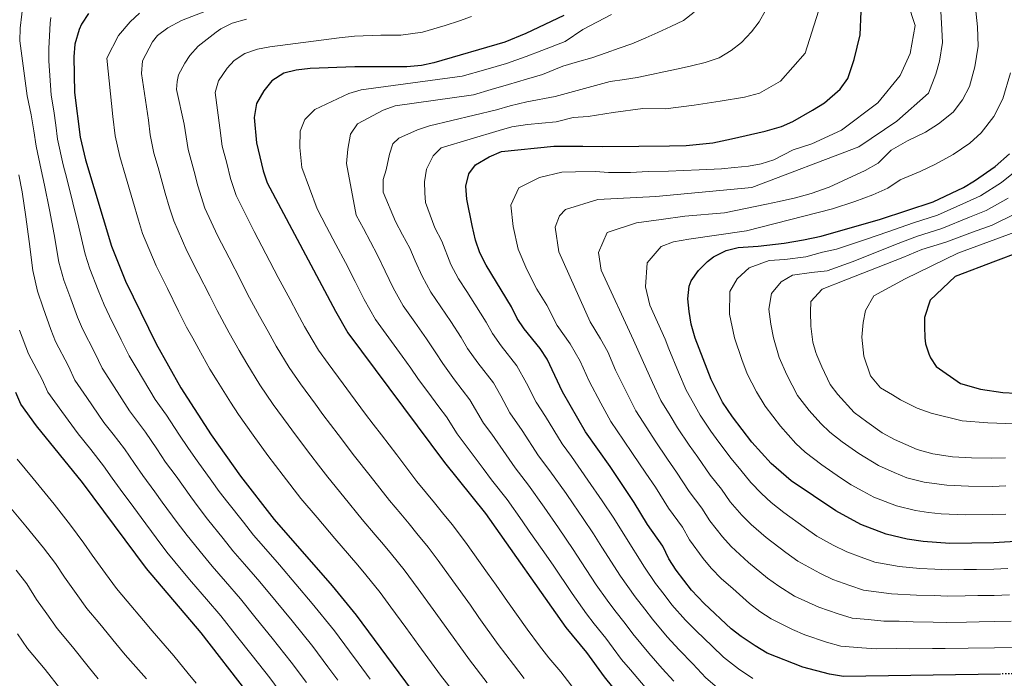
# Model space of a CAD drawing. Units: metres. Extents: x 596495 to 599915, y 4780012 to 4782374.
# Drawn here: x 597734 to 598125, y 4781745 to 4782006 of the extents above; entities that cross this region are included whole.
import ezdxf

# ---------------------------------------------------------------- set-up
doc = ezdxf.new("R2010")
doc.units = ezdxf.units.M
doc.header["$MEASUREMENT"] = 0
doc.linetypes.add('DGN Style 5', pattern=[1.217945, 0.521977, -0.695969])
for name, color, linetype, lineweight in [('Curva de nivel directora', 30, 'Continuous', 30), ('Curva de nivel directora no vista', 30, 'DGN Style 5', 30), ('Curva de nivel intermedia', 30, 'Continuous', 0)]:
    doc.layers.add(name, color=color, linetype=linetype, lineweight=lineweight)

msp = doc.modelspace()

# ---------------------------------------------------------------- linework, layer by layer
at = {"layer": 'Curva de nivel directora', "color": 30, "linetype": 'Continuous', "lineweight": 30, "flags": 128}
for points, elevation in [([(598123.03, 4781747.02), (598060.71, 4781746.01), (598055.15, 4781746.9), (598044.69, 4781749.73), (598030.53, 4781755.34), (598025.7, 4781758.15), (598020.12, 4781761.87), (598016.19, 4781764.96), (598005.43, 4781774.99), (598000.42, 4781780.26), (597994.36, 4781788.25), (597991.52, 4781792.64), (597989.13, 4781797.78), (597983.06, 4781806.3), (597977.73, 4781815.07), (597968.13, 4781829.32), (597958.44, 4781843.02), (597949.31, 4781858.94), (597943.14, 4781871.89), (597940.39, 4781876.05), (597934.11, 4781883.9), (597931.33, 4781888.05), (597929.02, 4781892.61), (597918.99, 4781909.14), (597916.51, 4781914.04), (597914.71, 4781919.12), (597913.41, 4781924.89), (597911.31, 4781935.38), (597910.9, 4781940.49), (597912.17, 4781945.34), (597914.83, 4781948.97), (597920.18, 4781952.17), (597925.08, 4781954.2), (597945.89, 4781956.28), (597957.36, 4781956.39), (597965.09, 4781956.24), (597979.61, 4781956.38), (597991.78, 4781956.5), (597998.33, 4781956.56), (598008.86, 4781957.6), (598016.33, 4781959.31), (598029.65, 4781962.26), (598036.19, 4781964.19), (598040.62, 4781966.11), (598048.53, 4781970.63), (598053.19, 4781973.49), (598059.45, 4781978.94), (598062.46, 4781983.18), (598064.96, 4781990.7), (598067.44, 4782000.55), (598067.81, 4782009.69)], 500), ([(597761.18, 4782009.01), (597758.5, 4782004.79), (597757.54, 4782002.63), (597755.78, 4781996.8), (597755.37, 4781991.82), (597755.74, 4781977.64), (597757.91, 4781959.97), (597760.11, 4781950.93), (597770.33, 4781916.74), (597775.92, 4781902.82), (597788.07, 4781877.94), (597797.84, 4781860.51), (597809.87, 4781841.82), (597821.5, 4781825.54), (597834.87, 4781808.28), (597857.94, 4781781.93), (597867.45, 4781770.34), (597889.2, 4781740.82)], 450), ([(597949.82, 4782008.21), (597934.71, 4782001), (597926.41, 4781997.6), (597898.25, 4781989.4), (597893.36, 4781988.39), (597887.49, 4781987.83), (597866.96, 4781987.81), (597849.17, 4781987.11), (597843.56, 4781986.5), (597838.72, 4781985.26), (597833.96, 4781982.27), (597830.84, 4781978.28), (597827.94, 4781973.24), (597827.02, 4781967.77), (597827.87, 4781957.69), (597830.49, 4781946.51), (597832.18, 4781941.8), (597859.17, 4781890.94), (597864.15, 4781882.26), (597902.44, 4781830.89), (597918.76, 4781810.61), (597950.56, 4781765.41), (597958.76, 4781755.5), (597965.76, 4781745.91), (597975.26, 4781734.3)], 475), ([(598139.66, 4781800.23), (598120.34, 4781799.03), (598102.99, 4781798.71), (598092.34, 4781799.53), (598085.96, 4781800.53), (598077.7, 4781802.48), (598067.69, 4781806.36), (598057.68, 4781811.67), (598039.98, 4781823.67), (598032.08, 4781830.47), (598024.41, 4781839.02), (598016.72, 4781848.94), (598012.8, 4781854.82), (598008.29, 4781863.78), (598001.98, 4781880.22), (598000.35, 4781885.81), (597999.55, 4781890.81), (597999.03, 4781895.81), (597999.54, 4781900.81), (598000.36, 4781902.95), (598003.2, 4781907.06), (598006.86, 4781910.67), (598009.17, 4781912.42), (598014.2, 4781914.95), (598019.04, 4781916.18), (598026.88, 4781916.67), (598037.26, 4781917.89), (598044.94, 4781919.14), (598051.9, 4781920.67), (598075.4, 4781927.43), (598096.35, 4781934.28), (598108.42, 4781940.01), (598112.71, 4781942.56), (598120.95, 4781948.28), (598126.56, 4781953.28)], 525), ([(598130.22, 4781914.18), (598121.12, 4781910.76), (598105.03, 4781904.63), (598095.11, 4781895.22), (598092.9, 4781888.35), (598092.93, 4781884.84), (598092.98, 4781880.28), (598093.35, 4781878), (598094.62, 4781873.97), (598095.34, 4781872.4), (598097.48, 4781868.91), (598107.2, 4781862.16), (598115.13, 4781859.95), (598123.92, 4781858.64), (598129.19, 4781858.34)], 550), ([(597824.53, 4781739.24), (597806, 4781763.29), (597784.2, 4781788.8), (597758.83, 4781822.95), (597740.62, 4781845.45), (597734.42, 4781854.03), (597732.41, 4781858.61)], 425)]:
    msp.add_lwpolyline(points, dxfattribs=dict(at, elevation=elevation))
at = {"layer": 'Curva de nivel directora no vista', "color": 30, "linetype": 'DGN Style 5', "lineweight": 30, "elevation": 500, "flags": 128}
msp.add_lwpolyline([(598144.87, 4781746.82), (598144.04, 4781746.86), (598140.87, 4781747), (598128.59, 4781747.11), (598123.03, 4781747.02)], dxfattribs=at)
at = {"layer": 'Curva de nivel intermedia', "color": 30, "linetype": 'Continuous', "lineweight": 0, "flags": 128}
for points, elevation in [([(598080.29, 4782031.36), (598089.22, 4782004.23), (598087.15, 4781993.05), (598083.22, 4781984.34), (598074.33, 4781973.48), (598059.98, 4781962.75), (598048.25, 4781957.3), (598040.79, 4781954.89), (598033.14, 4781950.98), (598028.12, 4781949.37), (598023.13, 4781948.37), (598017.58, 4781947.89), (598012.4, 4781947.4), (598003.44, 4781946.92), (597997.25, 4781946.75), (597991.33, 4781946.42), (597983.33, 4781946.35), (597976.27, 4781945.93), (597967.56, 4781945.88), (597962.39, 4781946.32), (597954.39, 4781946.18), (597949.05, 4781946.08), (597940.13, 4781943.95), (597931.94, 4781939.76), (597928.79, 4781932.99), (597929.74, 4781924.55), (597931.68, 4781915.46), (597935.1, 4781907.47), (597939.15, 4781899.63), (597943.02, 4781893.25), (597947.2, 4781885.28), (597952.38, 4781878), (597956.3, 4781871.06), (597959.84, 4781863.19), (597964.54, 4781854.38), (597968.41, 4781847.17), (597973.48, 4781839.74), (597977.06, 4781834.42), (597982.31, 4781826.61), (597986.14, 4781821.05), (597991.33, 4781812.84), (597996.85, 4781805.28), (597999.63, 4781800.21), (598005.08, 4781792.86), (598008.33, 4781788.95), (598012.34, 4781784.73), (598016.92, 4781780.88), (598023.43, 4781775.02), (598027.63, 4781771.83), (598032.1, 4781768.85), (598040.56, 4781764.66), (598045.4, 4781762.6), (598054.08, 4781759.65), (598059.66, 4781758.01), (598068.1, 4781757.37), (598073.76, 4781757.05), (598081.76, 4781757.18), (598087.03, 4781757.04), (598096.03, 4781757.09)], 505), ([(597735.46, 4782014.27), (597734.08, 4782003.11), (597733.95, 4781998.11), (597736.93, 4781976.36), (597738.5, 4781968.78), (597739.58, 4781962.47), (597740.42, 4781956.34), (597742.4, 4781946.97), (597743.8, 4781940.83), (597745.74, 4781931.09), (597747.56, 4781921.34), (597749.51, 4781910.28), (597751.43, 4781903.26), (597754.18, 4781895.76), (597756.87, 4781888.54), (597758.87, 4781883.89), (597763.78, 4781874.36), (597766.61, 4781868.37), (597770.55, 4781862.33), (597777.46, 4781851.38), (597783.86, 4781842.96), (597788.3, 4781836.31), (597791.84, 4781831.06)], 440), ([(597819.63, 4782014.61), (597798.07, 4782006.12), (597792.66, 4782003.29), (597788.67, 4782000.22), (597786.63, 4781997.72), (597782.68, 4781990.14), (597782.21, 4781985.15), (597785.03, 4781966.62), (597785.74, 4781960.81), (597787.21, 4781953.63), (597788.93, 4781947.88), (597791.7, 4781937.67), (597793.42, 4781931.92), (597795.07, 4781926.76), (597800.29, 4781914.88), (597804.8, 4781905.96), (597809.31, 4781897.03), (597812.27, 4781891.12), (597817.08, 4781882.35), (597820.95, 4781875.36), (597823.99, 4781870.16), (597829.23, 4781861.64), (597834.52, 4781853.95), (597840.4, 4781845.86), (597843.34, 4781841.81), (597849.41, 4781833.86), (597852.44, 4781829.89), (597856.15, 4781825.05)], 460), ([(598001.52, 4782009.47), (597997.26, 4782006.21), (597992.3, 4782003.84), (597987.11, 4782001.47), (597982.37, 4781999.34), (597976.73, 4781996.96), (597971.76, 4781995.27), (597966.57, 4781993.36), (597960.92, 4781991.43), (597955.26, 4781989.73), (597949.38, 4781988.03), (597941.35, 4781984.72), (597935.03, 4781982.93), (597927.8, 4781980.78), (597920.97, 4781978.8), (597913.92, 4781976.75), (597882.84, 4781972.3), (597878.16, 4781970.65), (597867.97, 4781965.2), (597865.12, 4781961.05), (597864.14, 4781955.19), (597863.6, 4781949.43), (597867.48, 4781928.96), (597870.29, 4781923.66)], 485), ([(598029.79, 4782010.18), (598027.37, 4782005.59), (598024.26, 4782001.66), (598020.25, 4781997.5), (598016.21, 4781994.24), (598011.49, 4781991.42), (598005.84, 4781989.49), (598000.41, 4781988.26), (597995.2, 4781987.02), (597989.54, 4781985.78), (597984.55, 4781984.77), (597978.89, 4781983.53), (597973.9, 4781982.76), (597968.23, 4781981.97), (597946.44, 4781976.05), (597935.19, 4781973.9), (597928.5, 4781972.38), (597923.05, 4781970.8), (597896.56, 4781964.39), (597891.8, 4781962.87), (597884.4, 4781959.53), (597881.91, 4781957.3), (597880.62, 4781953.18), (597879.37, 4781947.02), (597878.08, 4781943.13), (597878.11, 4781938.09), (597883.04, 4781926.47), (597885.86, 4781921.17), (597888.67, 4781915.87)], 490), ([(598050.9, 4782009.91), (598045.53, 4781993.21), (598035.73, 4781982.11), (598027.4, 4781977.41), (598021.52, 4781975.71), (598011.77, 4781974.16), (598001.56, 4781972.6), (597990.13, 4781971.14), (597981.21, 4781971.28), (597969.32, 4781969.66), (597959.43, 4781968.09), (597953.49, 4781967.76), (597946.81, 4781966.05), (597935.35, 4781964.87), (597929.19, 4781963.97), (597924.16, 4781962.52), (597901.09, 4781955.72), (597897.97, 4781952.48), (597895.34, 4781947.2), (597894.55, 4781942.26), (597894.61, 4781937.86), (597894.91, 4781934), (597898.61, 4781923.99), (597901.42, 4781918.69), (597905.04, 4781909.42), (597908.02, 4781903.76), (597911.29, 4781898.74), (597914.56, 4781893.71), (597919.03, 4781886.53), (597921.47, 4781882.08), (597924.9, 4781877.16), (597931.12, 4781869.28), (597935.04, 4781862.33), (597938.85, 4781854.78), (597942.55, 4781849.08), (597949.12, 4781838.25), (597952.81, 4781833.27), (597959.4, 4781823.94), (597965.02, 4781815.67), (597969.68, 4781808.85), (597973.95, 4781801.84), (597981.84, 4781789.36), (597986.24, 4781782.91), (597989.66, 4781778.51), (597992.68, 4781774.5), (597998.13, 4781768.4), (598002.32, 4781764.13), (598008.6, 4781758.03), (598013.16, 4781753.66), (598019.06, 4781749.11), (598024.76, 4781745.3)], 495), ([(598099.36, 4782009.86), (598099.83, 4782002.62), (598100.05, 4781997.5), (598098.85, 4781990.09), (598097.37, 4781984.93), (598094.48, 4781977.41), (598081.95, 4781966.29), (598066.83, 4781956.07), (598024.38, 4781939.97), (597986.25, 4781936.32), (597963.32, 4781935.16), (597950.48, 4781931.28), (597948.16, 4781928.69), (597946.34, 4781924.22), (597947.84, 4781914.4), (597960.29, 4781886.66), (597964.38, 4781879.95), (597967.31, 4781874.75), (597970.37, 4781867.45), (597974.79, 4781858.51), (597978.38, 4781851.32), (597982.74, 4781844.64), (597985.99, 4781839.52), (597990.92, 4781832.19), (597994.55, 4781827.03), (597999.6, 4781819.39), (598004.58, 4781812.79), (598007.75, 4781807.77), (598012.78, 4781801.44), (598016.25, 4781797.63), (598023.1, 4781791.3), (598030.67, 4781785.08), (598035.14, 4781781.79), (598041.39, 4781777.87), (598050.97, 4781773.54), (598058.65, 4781770.87), (598064.17, 4781769.13), (598070.5, 4781768.65), (598076.81, 4781767.92), (598082.81, 4781768.01), (598088.36, 4781767.66), (598096.35, 4781767.61), (598101.62, 4781767.48), (598109.62, 4781767.61), (598114.62, 4781767.7), (598120.56, 4781767.8), (598127.29, 4781768)], 510), ([(598113.09, 4782011.2), (598113.9, 4782003.68), (598114.23, 4781996), (598112.91, 4781987.79), (598110.69, 4781980.05), (598107.98, 4781974.74), (598104.22, 4781969.85), (598098.39, 4781965.14), (598093.34, 4781961.89), (598086.1, 4781958.45), (598079.67, 4781954.72), (598074.58, 4781949.66), (598069.31, 4781946.69), (598060.44, 4781942.53), (598055.14, 4781940.14), (598047.94, 4781937.59), (598041.68, 4781935.88), (598035.2, 4781934.43), (598030.21, 4781933.34), (598013.51, 4781929.85), (597997.83, 4781928.53), (597988.48, 4781927.27), (597978.66, 4781926), (597966.99, 4781922.14), (597963.56, 4781914.15), (597964.56, 4781907.13), (597977.48, 4781879.4), (597980.91, 4781871.7), (597985.05, 4781862.63), (597988.35, 4781855.47), (597992.01, 4781849.53), (597994.93, 4781844.62), (597999.52, 4781837.77), (598002.96, 4781833.02), (598007.87, 4781825.93), (598012.3, 4781820.29), (598015.86, 4781815.34), (598020.47, 4781810.03), (598024.16, 4781806.31), (598030.1, 4781801.15), (598037.91, 4781795.14), (598042.65, 4781791.75), (598051.33, 4781787), (598056.55, 4781784.48), (598063.22, 4781782.1), (598068.68, 4781780.24), (598079.86, 4781778.79), (598089.69, 4781778.29), (598096.68, 4781778.12), (598102.08, 4781777.89), (598109.08, 4781778.01), (598114.07, 4781778.1), (598120.48, 4781778.21), (598126.64, 4781778.45)], 515), ([(597746.35, 4782007.37), (597746.02, 4782005.12), (597745.5, 4781995.12), (597745.55, 4781990.12), (597746.39, 4781976.6), (597747.47, 4781970.33), (597748.31, 4781964.7), (597749, 4781959.14), (597751.25, 4781948.95), (597752.67, 4781943.48), (597755.07, 4781933.82), (597757.41, 4781924.16), (597759.92, 4781913.51), (597761.81, 4781907.68), (597765.05, 4781899.29), (597767.49, 4781893.43), (597769.59, 4781888.86), (597774.23, 4781879.6), (597777.34, 4781873.16), (597780.53, 4781867.95), (597787.65, 4781855.94), (597792.2, 4781849.63), (597797.13, 4781842.1), (597800.85, 4781836.44), (597804.37, 4781831.58)], 445), ([(597781.42, 4782009.06), (597777.75, 4782005.63), (597773.08, 4782000.21), (597768.51, 4781991.23), (597770.87, 4781968.13), (597771.82, 4781960.39), (597773.66, 4781952.28)], 455), ([(597823.94, 4782006.74), (597818.22, 4782005.1), (597813.74, 4782002.85), (597811.92, 4782001.57), (597804.75, 4781995.98), (597801.42, 4781992.27), (597799.42, 4781989.28), (597797, 4781984.69), (597796.37, 4781981.95), (597796.2, 4781978.76), (597799.19, 4781965.1), (597800.76, 4781954.98), (597803.17, 4781946.31), (597804.63, 4781940.61), (597807.44, 4781931.78), (597812.48, 4781920.91), (597817.05, 4781912.02), (597821.62, 4781903.12), (597824.37, 4781897.71), (597829.14, 4781888.92), (597832.5, 4781882.78), (597835.72, 4781877.08), (597840.87, 4781868.51), (597845.39, 4781862.05), (597851.3, 4781853.98)], 465), ([(597913.22, 4782007.71), (597908.41, 4782006.1), (597902.77, 4782004.23), (597893.78, 4782001.6), (597885.17, 4782000.34), (597877.17, 4782000.34), (597866.77, 4781999.97), (597860.65, 4781999.25), (597833.2, 4781995.78), (597828.31, 4781994.83), (597823.24, 4781993.09), (597819.07, 4781990.33), (597816.3, 4781987.28), (597812.76, 4781982.21), (597811.48, 4781977.64), (597813.34, 4781963.59), (597814.31, 4781956.34), (597816.09, 4781949.57), (597817.56, 4781943.56), (597819.81, 4781936.79), (597824.67, 4781926.94), (597826.99, 4781922.51), (597831.61, 4781913.64), (597836.48, 4781904.3), (597841.2, 4781895.48)], 470), ([(597968.73, 4782008.55), (597957.38, 4782002.62), (597950.3, 4781997.8), (597941.08, 4781994.31), (597934.87, 4781991.96), (597927.11, 4781989.19), (597918.89, 4781986.8), (597909.49, 4781984.07), (597869.37, 4781978.73), (597864.58, 4781977.27), (597851.06, 4781970.92), (597847.04, 4781966.98), (597845.27, 4781962.25), (597845.06, 4781955.8), (597845.89, 4781947.87), (597851.92, 4781931.44), (597855.67, 4781924.37), (597859.42, 4781917.31), (597863.17, 4781910.24), (597867.02, 4781902.69), (597870.63, 4781895.56), (597875.11, 4781887.63), (597880.41, 4781880.36), (597885.71, 4781873.1), (597889.08, 4781868.29), (597891.93, 4781864.17), (597897.26, 4781856.93), (597900.28, 4781852.94)], 480), ([(598126.97, 4781985.48), (598124.02, 4781975.17), (598120.4, 4781968.09), (598115.39, 4781961.57), (598110.9, 4781957.57), (598104.31, 4781952.99), (598097.27, 4781949.23), (598091.22, 4781946.36), (598083.25, 4781942.94), (598078.33, 4781939.64), (598072.35, 4781937.06), (598065.31, 4781934.42), (598056.4, 4781931.47), (598022.3, 4781922.71), (597999.39, 4781919.44), (597993.31, 4781918.44), (597988.42, 4781916.52), (597982.86, 4781910.14), (597982.25, 4781900.54), (597983.96, 4781893.3), (597989.95, 4781879.78), (597991.44, 4781875.96), (597995.3, 4781866.76), (597998.32, 4781859.63), (598001.27, 4781854.42), (598003.86, 4781849.72), (598008.12, 4781843.36), (598011.37, 4781839), (598016.14, 4781832.48), (598020.02, 4781827.79), (598023.97, 4781822.9), (598028.17, 4781818.62), (598032.07, 4781814.99), (598037.11, 4781811.01), (598045.15, 4781805.19), (598050.16, 4781801.71), (598056.71, 4781798.16), (598062.12, 4781795.42), (598067.79, 4781793.33), (598073.19, 4781791.36), (598082.91, 4781789.66), (598091.01, 4781788.91), (598097, 4781788.63), (598102.53, 4781788.3), (598108.53, 4781788.41), (598113.53, 4781788.5), (598120.41, 4781788.62), (598125.98, 4781788.9)], 520), ([(597773.66, 4781952.28), (597775.95, 4781944.62), (597778.77, 4781934.72), (597781.06, 4781927.05), (597782.7, 4781921.75), (597788.11, 4781908.85), (597792.55, 4781899.9), (597797, 4781890.94), (597800.17, 4781884.53), (597802.59, 4781880.16), (597805.02, 4781875.78), (597809.39, 4781867.93), (597812.27, 4781863.23), (597817.59, 4781854.77), (597820.72, 4781849.9), (597826.57, 4781841.79), (597832.42, 4781833.67), (597838.52, 4781825.75), (597845.51, 4781816.66), (597851.97, 4781809.04), (597858.92, 4781800.76), (597864.82, 4781793.96), (597868.09, 4781790.16), (597871.26, 4781786.29), (597876.95, 4781779.34), (597881.23, 4781773.54), (597887.13, 4781765.46), (597892.32, 4781758.38), (597900.88, 4781746.6), (597909.01, 4781736.26)], 455), ([(597733.54, 4781944.98), (597734.93, 4781938.17), (597736.41, 4781928.35), (597737.7, 4781918.52), (597739.1, 4781907.05), (597741.05, 4781898.84), (597743.31, 4781892.23), (597746.24, 4781883.64), (597748.16, 4781878.92), (597753.32, 4781869.11), (597755.88, 4781863.59), (597760.57, 4781856.7), (597767.28, 4781846.81), (597771.06, 4781842.15), (597775.52, 4781836.29), (597779.47, 4781830.52), (597782.82, 4781825.68), (597787.57, 4781819.24)], 435), ([(598128.93, 4781946.35), (598123.51, 4781942), (598115.05, 4781936.71), (598109.62, 4781934.1), (598098.03, 4781928.95), (598088.5, 4781925.92), (598078.37, 4781922.36), (598069.84, 4781919.49), (598058.05, 4781915.56), (598052.49, 4781914.33), (598045.78, 4781912.4), (598037.48, 4781911.42), (598031.21, 4781911.03), (598023.31, 4781908.03), (598018.54, 4781903.74), (598015.61, 4781898.73), (598015.51, 4781889.78), (598017.46, 4781880.29), (598020.42, 4781871.73), (598022.6, 4781866.05), (598026.21, 4781858.88), (598029.63, 4781853.22), (598035.78, 4781845.28), (598041.91, 4781838.44), (598045.59, 4781835.03), (598052.19, 4781829.96), (598059.6, 4781824.86), (598063.83, 4781822), (598068.37, 4781819.55), (598072.86, 4781817.17), (598081.81, 4781813.66), (598089.38, 4781811.81), (598094.48, 4781811.01), (598099.57, 4781810.49), (598109.2, 4781810.13), (598120.07, 4781810.24), (598125.22, 4781810.47)], 530), ([(598126.08, 4781935.71), (598117.39, 4781930.86), (598110.81, 4781928.18), (598099.72, 4781923.63), (598090.17, 4781920.67), (598081.35, 4781917.3), (598073.9, 4781914.31), (598064.2, 4781910.45), (598054.31, 4781906.91), (598048.08, 4781906.18), (598040.48, 4781905.14), (598036.07, 4781902.58), (598032.17, 4781897.95), (598031.14, 4781891.76), (598031.94, 4781885.76), (598032.95, 4781880.36), (598035.28, 4781872.58), (598038.27, 4781865.63), (598042.53, 4781857.49), (598047.15, 4781851.54), (598051.75, 4781846.41), (598055.31, 4781842.86), (598060.26, 4781839.05), (598066.81, 4781834.47), (598074.66, 4781829.77), (598080.82, 4781826.9), (598085.92, 4781824.85), (598092.79, 4781823.09), (598101.81, 4781821.84), (598110.4, 4781821.46), (598119.81, 4781821.44), (598125.1, 4781821.6)], 535), ([(598128.64, 4781929.43), (598119.73, 4781925.01), (598112, 4781922.26), (598101.4, 4781918.31), (598091.84, 4781915.42), (598084.32, 4781912.23), (598061.75, 4781903.39), (598052.27, 4781899.57), (598047.81, 4781894.71), (598047.66, 4781890.62), (598047.76, 4781884.93), (598048.57, 4781878.58), (598049.78, 4781874.51), (598050.14, 4781873.42), (598052.13, 4781868.8), (598055.44, 4781861.77), (598058.52, 4781857.8), (598065.03, 4781850.68), (598069.98, 4781847.03), (598076.13, 4781842.64), (598080.94, 4781839.98), (598090.03, 4781836.04), (598096.2, 4781834.37), (598104.05, 4781833.18), (598111.61, 4781832.79), (598119.54, 4781832.65), (598124.99, 4781832.72)], 540), ([(597870.29, 4781923.66), (597873.1, 4781918.36), (597875.92, 4781913.06), (597878.94, 4781906.8), (597882.1, 4781900.18), (597886.08, 4781893.01), (597890.71, 4781886.49), (597895.33, 4781879.97), (597899.06, 4781874.37), (597901.78, 4781870.14), (597906.48, 4781863.68), (597912.57, 4781855.72), (597917.93, 4781846.47), (597921.19, 4781842.11), (597926.94, 4781833.96), (597930.48, 4781828.73), (597935.79, 4781821.94), (597941.96, 4781813.19), (597947.65, 4781804.96), (597953.58, 4781796.42), (597956.68, 4781791.56), (597962.68, 4781782.4), (597966.95, 4781776.3), (597969.99, 4781772.24), (597974.21, 4781767.01), (597977.19, 4781762.98), (597983.53, 4781755.22), (597988.79, 4781749.21), (597993.43, 4781744.16)], 485), ([(598131.2, 4781923.14), (598106.18, 4781913.94), (598085.21, 4781903.73), (598072.81, 4781896.93), (598069.53, 4781891.11), (598068.53, 4781886.36), (598068.06, 4781880.56), (598068.83, 4781873.01), (598071.54, 4781865.31), (598075.45, 4781860.44), (598080.22, 4781857.68), (598083.4, 4781855.78), (598089.93, 4781852.5), (598095.57, 4781850.45), (598107.89, 4781847.41), (598118.09, 4781846.63), (598139.16, 4781845.79)], 545), ([(597888.67, 4781915.87), (597890.87, 4781910.91), (597893.57, 4781904.8), (597897.05, 4781898.38), (597901, 4781892.61), (597904.95, 4781886.84), (597909.05, 4781880.45), (597911.63, 4781876.11), (597915.69, 4781870.42), (597921.85, 4781862.5), (597924.78, 4781857.29), (597928.39, 4781850.63), (597933.31, 4781843.56), (597939.8, 4781833.49), (597944.3, 4781827.6), (597950.68, 4781818.56), (597953.51, 4781814.44), (597957.48, 4781808.68), (597961.63, 4781802.63), (597964.83, 4781797.37), (597972.26, 4781785.88), (597975.14, 4781781.75), (597978.11, 4781777.57), (597981.93, 4781772.76), (597984.94, 4781768.74), (597990.83, 4781761.81), (597995.56, 4781756.67), (598001.01, 4781751.09), (598006.2, 4781745.45), (598012.43, 4781740.06)], 490), ([(597841.2, 4781895.48), (597844.06, 4781890.21), (597846.9, 4781884.85), (597849.97, 4781879.7), (597852.51, 4781875.38), (597856.26, 4781870.15), (597862.21, 4781862.11), (597865.18, 4781858.09), (597871.19, 4781850.09), (597874.19, 4781846.09), (597877.42, 4781841.81), (597883.52, 4781833.89), (597891.56, 4781823.36), (597895.39, 4781818.74), (597898.56, 4781814.86), (597901.7, 4781810.97), (597905.47, 4781806.31), (597910.8, 4781799.29), (597913.69, 4781795.21), (597919.48, 4781787.06), (597922.94, 4781782.22), (597927.5, 4781775.74), (597935.25, 4781764.81), (597940.17, 4781758.13), (597943.89, 4781753.42), (597948.62, 4781747.88), (597955.66, 4781738.81)], 470), ([(597733.85, 4781883.42), (597737.44, 4781873.95), (597742.86, 4781863.86), (597745.15, 4781858.81), (597750.6, 4781851.07), (597757.09, 4781842.24), (597762.13, 4781836.03), (597767.17, 4781829.62)], 430), ([(597851.3, 4781853.98), (597854.26, 4781849.95), (597860.3, 4781841.98), (597866.78, 4781833.43), (597873, 4781825.61), (597880.68, 4781815.83), (597885.2, 4781810.48), (597888.4, 4781806.63), (597891.55, 4781802.75), (597895.97, 4781797.32), (597899.96, 4781792.05), (597905.78, 4781783.92), (597912.73, 4781774.27), (597916.15, 4781769.41), (597923.8, 4781758.74), (597929.78, 4781750.84), (597934.04, 4781745.28)], 465), ([(597900.28, 4781852.94), (597903.3, 4781848.95), (597907.48, 4781842.32), (597911.82, 4781836.5), (597917.82, 4781828.53), (597921.16, 4781823.97), (597927.27, 4781816.28), (597933.23, 4781807.81), (597936.09, 4781803.71), (597941.26, 4781796.34), (597945.54, 4781790.2), (597953.09, 4781778.91), (597958.75, 4781770.86), (597961.87, 4781766.9), (597966.49, 4781761.26), (597969.45, 4781757.22), (597972.7, 4781752.78), (597976.23, 4781748.63), (597982.02, 4781741.76)], 480), ([(597732.9, 4781832.22), (597739.25, 4781824.5), (597747.6, 4781814.33), (597754.06, 4781805.99), (597759.42, 4781798.84), (597762.71, 4781794.13), (597768.04, 4781786.88), (597772.4, 4781780.89), (597776.6, 4781775.95), (597783.01, 4781768.28), (597786.48, 4781764.1), (597795.12, 4781754.22), (597800.73, 4781747.2), (597803.92, 4781743.34)], 420), ([(597767.17, 4781829.62), (597770.64, 4781824.73), (597773.81, 4781820.3), (597779.16, 4781813.07), (597782.13, 4781809.04), (597788.07, 4781800.99), (597792.28, 4781795.36), (597798.7, 4781787.69), (597802.13, 4781783.57), (597807.99, 4781776.74), (597813.75, 4781770.03), (597819.95, 4781762.19), (597826.16, 4781754.34), (597833.12, 4781745.46), (597839.1, 4781737.45)], 430), ([(597791.84, 4781831.06), (597795.97, 4781825.41), (597801.84, 4781817.31), (597804.78, 4781813.26), (597808.42, 4781808.47), (597814.69, 4781800.69), (597818.5, 4781795.93), (597823.08, 4781790.63), (597829.25, 4781783.51), (597835.64, 4781775.83), (597842.05, 4781768.13), (597850.28, 4781757.9), (597856.24, 4781749.87), (597860.2, 4781744.54)], 440), ([(597804.37, 4781831.58), (597810.22, 4781823.46), (597813.14, 4781819.4), (597816.49, 4781815.03), (597822.69, 4781807.18), (597826.69, 4781802.11), (597830.62, 4781797.57), (597837, 4781790.25), (597843.49, 4781782.65), (597849.99, 4781775.03), (597858.86, 4781764.12), (597864.81, 4781756.08), (597868.27, 4781751.4), (597873.02, 4781744.96)], 445), ([(597856.15, 4781825.05), (597862.49, 4781817.32), (597869.8, 4781808.29), (597875.01, 4781802.22), (597878.25, 4781798.4), (597881.4, 4781794.52), (597886.46, 4781788.33), (597892.05, 4781780.76), (597897.91, 4781772.66), (597902.53, 4781766.33), (597912.34, 4781752.67), (597919.4, 4781743.55)], 460), ([(597787.57, 4781819.24), (597790.52, 4781815.2), (597796.42, 4781807.13), (597800.35, 4781801.92), (597806.7, 4781794.19), (597810.32, 4781789.75), (597815.53, 4781783.68), (597821.5, 4781776.77), (597827.8, 4781769.01), (597834.1, 4781761.24), (597841.7, 4781751.68), (597847.67, 4781743.66)], 435), ([(597728.45, 4781815.22), (597736.37, 4781805.71), (597743.32, 4781797.07), (597748.08, 4781790.79), (597751.68, 4781785.38), (597756.37, 4781778.9), (597760.61, 4781772.98), (597765.75, 4781766.89), (597772.08, 4781759.15), (597775.76, 4781754.6), (597784.23, 4781745.16)], 415), ([(597732.59, 4781788.14), (597736.74, 4781782.74), (597740.65, 4781776.63), (597744.71, 4781770.93), (597748.81, 4781765.07), (597754.89, 4781757.84), (597761.14, 4781750.03), (597765.05, 4781745.11)], 410), ([(597733.04, 4781762.95), (597737.01, 4781757.16), (597744.04, 4781748.78), (597750.2, 4781740.91)], 405), ([(598096.03, 4781757.09), (598101.16, 4781757.07), (598110.16, 4781757.22), (598120.63, 4781757.39), (598127.94, 4781757.56)], 505)]:
    msp.add_lwpolyline(points, dxfattribs=dict(at, elevation=elevation))

doc.saveas('drawing.dxf')
